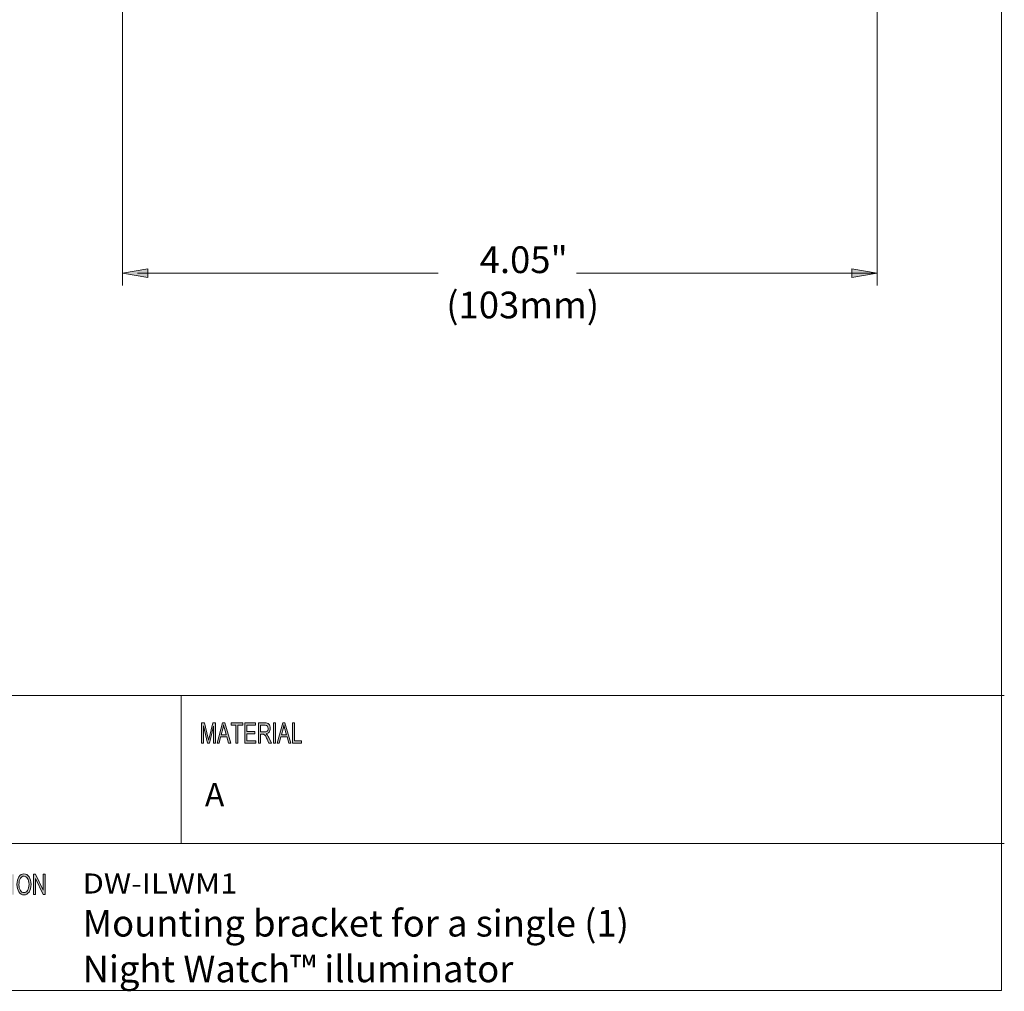
# Model space of a CAD drawing. Units: inches. Extents: x -2.3 to 13.3, y 3.2 to 13.9.
# Drawn here: x 8.5 to 13.3, y 3.2 to 7.9 of the extents above; entities that cross this region are included whole.
import ezdxf

# ---------------------------------------------------------------- set-up
doc = ezdxf.new("R2010")
doc.units = ezdxf.units.IN
doc.header["$MEASUREMENT"] = 0
doc.layers.add('art', color=7, linetype='Continuous')
doc.layers.add('template', color=7, linetype='Continuous')

# ---------------------------------------------------------------- blocks, each defined once
blk = doc.blocks.new('block 5')
at = {"layer": 'template', "true_color": 0x010101}
h = blk.add_hatch(color=178, dxfattribs=at)
h.dxf.hatch_style = 2
edge = h.paths.add_edge_path()
edge.add_spline(control_points=[(9.4579, 4.3642), (9.4579, 4.3642), (9.4489, 4.3642), (9.4489, 4.3642), (9.4489, 4.3642), (9.4489, 4.4468), (9.4489, 4.4468), (9.4489, 4.4468), (9.4487, 4.4468), (9.4487, 4.4468), (9.4487, 4.4468), (9.4282, 4.3642), (9.4282, 4.3642), (9.4282, 4.3642), (9.4198, 4.3642), (9.4198, 4.3642), (9.4198, 4.3642), (9.3994, 4.4481), (9.3994, 4.4481), (9.3994, 4.4481), (9.3991, 4.4481), (9.3991, 4.4481), (9.3991, 4.4481), (9.3991, 4.3642), (9.3991, 4.3642), (9.3991, 4.3642), (9.3901, 4.3642), (9.3901, 4.3642), (9.3901, 4.3642), (9.3901, 4.4629), (9.3901, 4.4629), (9.3901, 4.4629), (9.4042, 4.4629), (9.4042, 4.4629), (9.4042, 4.4629), (9.4211, 4.393), (9.4211, 4.393), (9.423, 4.3853), (9.4241, 4.3804), (9.4244, 4.3784), (9.4244, 4.3784), (9.4245, 4.3784), (9.4245, 4.3784), (9.4254, 4.3822), (9.4267, 4.3875), (9.4283, 4.3942), (9.4283, 4.3942), (9.4453, 4.4629), (9.4453, 4.4629), (9.4453, 4.4629), (9.4579, 4.4629), (9.4579, 4.4629), (9.4579, 4.4629), (9.4579, 4.3642), (9.4579, 4.3642)], knot_values=[0, 0, 0, 0, 1, 1, 1, 2, 2, 2, 3, 3, 3, 4, 4, 4, 5, 5, 5, 6, 6, 6, 7, 7, 7, 8, 8, 8, 9, 9, 9, 10, 10, 10, 11, 11, 11, 12, 12, 12, 13, 13, 13, 14, 14, 14, 15, 15, 15, 16, 16, 16, 17, 17, 17, 18, 18, 18, 18], degree=3, periodic=1)
h.paths.add_polyline_path([(9.5319, 4.3642), (9.5213, 4.3642), (9.5129, 4.3942), (9.4832, 4.3942), (9.4753, 4.3642), (9.4654, 4.3642), (9.4927, 4.4629), (9.5029, 4.4629)])
edge = h.paths.add_edge_path()
edge.add_spline(control_points=[(9.5101, 4.4046), (9.5042, 4.426), (9.5009, 4.4381), (9.5002, 4.441), (9.4995, 4.4439), (9.4986, 4.4477), (9.4977, 4.4526), (9.4977, 4.4526), (9.4975, 4.4526), (9.4975, 4.4526), (9.4966, 4.4459), (9.4954, 4.4398), (9.4938, 4.4341), (9.4938, 4.4341), (9.4859, 4.4046), (9.4859, 4.4046), (9.4859, 4.4046), (9.5101, 4.4046), (9.5101, 4.4046)], knot_values=[0, 0, 0, 0, 1, 1, 1, 2, 2, 2, 3, 3, 3, 4, 4, 4, 5, 5, 5, 6, 6, 6, 6], degree=3, periodic=1)
h.paths.add_polyline_path([(9.5904, 4.4512), (9.5669, 4.4512), (9.5669, 4.3642), (9.5574, 4.3642), (9.5574, 4.4512), (9.534, 4.4512), (9.534, 4.4629), (9.5904, 4.4629)])
h.paths.add_polyline_path([(9.6537, 4.3642), (9.6005, 4.3642), (9.6005, 4.4629), (9.6521, 4.4629), (9.6521, 4.4512), (9.6099, 4.4512), (9.6099, 4.421), (9.6494, 4.421), (9.6494, 4.4093), (9.6099, 4.4093), (9.6099, 4.3759), (9.6537, 4.3759)])
edge = h.paths.add_edge_path()
edge.add_spline(control_points=[(9.7298, 4.3642), (9.7298, 4.3642), (9.7179, 4.3642), (9.7179, 4.3642), (9.7108, 4.3797), (9.7064, 4.3893), (9.7047, 4.3928), (9.703, 4.3964), (9.7012, 4.3994), (9.6993, 4.4019), (9.6974, 4.4045), (9.6956, 4.4061), (9.6939, 4.4068), (9.6923, 4.4074), (9.6901, 4.4078), (9.6873, 4.4078), (9.6873, 4.4078), (9.6764, 4.4078), (9.6764, 4.4078), (9.6764, 4.4078), (9.6764, 4.3642), (9.6764, 4.3642), (9.6764, 4.3642), (9.667, 4.3642), (9.667, 4.3642), (9.667, 4.3642), (9.667, 4.4629), (9.667, 4.4629), (9.667, 4.4629), (9.6985, 4.4629), (9.6985, 4.4629), (9.7028, 4.4629), (9.7064, 4.4625), (9.7094, 4.4617), (9.7123, 4.461), (9.7148, 4.4594), (9.717, 4.4569), (9.7192, 4.4545), (9.7209, 4.4514), (9.7221, 4.4477), (9.7233, 4.4439), (9.7239, 4.44), (9.7239, 4.4359), (9.7239, 4.4284), (9.7222, 4.4225), (9.7188, 4.4179), (9.7154, 4.4134), (9.7104, 4.4105), (9.7039, 4.4093), (9.7039, 4.4093), (9.7039, 4.409), (9.7039, 4.409), (9.7087, 4.4061), (9.7132, 4.4001), (9.7173, 4.3911), (9.7173, 4.3911), (9.7298, 4.3642), (9.7298, 4.3642)], knot_values=[0, 0, 0, 0, 1, 1, 1, 2, 2, 2, 3, 3, 3, 4, 4, 4, 5, 5, 5, 6, 6, 6, 7, 7, 7, 8, 8, 8, 9, 9, 9, 10, 10, 10, 11, 11, 11, 12, 12, 12, 13, 13, 13, 14, 14, 14, 15, 15, 15, 16, 16, 16, 17, 17, 17, 18, 18, 18, 19, 19, 19, 19], degree=3, periodic=1)
edge = h.paths.add_edge_path()
edge.add_spline(control_points=[(9.6764, 4.4195), (9.6764, 4.4195), (9.6966, 4.4195), (9.6966, 4.4195), (9.7007, 4.4195), (9.7039, 4.42), (9.7063, 4.4209), (9.7087, 4.4219), (9.7106, 4.4238), (9.712, 4.4265), (9.7135, 4.4293), (9.7142, 4.4324), (9.7142, 4.4359), (9.7142, 4.4404), (9.713, 4.4442), (9.7106, 4.4473), (9.7083, 4.4505), (9.7044, 4.452), (9.6989, 4.452), (9.6989, 4.452), (9.6764, 4.452), (9.6764, 4.452), (9.6764, 4.452), (9.6764, 4.4195), (9.6764, 4.4195)], knot_values=[0, 0, 0, 0, 1, 1, 1, 2, 2, 2, 3, 3, 3, 4, 4, 4, 5, 5, 5, 6, 6, 6, 7, 7, 7, 8, 8, 8, 8], degree=3, periodic=1)
h.paths.add_polyline_path([(9.7495, 4.3642), (9.74, 4.3642), (9.74, 4.4629), (9.7495, 4.4629)])
h.paths.add_polyline_path([(9.825, 4.3642), (9.8144, 4.3642), (9.806, 4.3942), (9.7763, 4.3942), (9.7684, 4.3642), (9.7584, 4.3642), (9.7858, 4.4629), (9.796, 4.4629)])
edge = h.paths.add_edge_path()
edge.add_spline(control_points=[(9.8031, 4.4046), (9.7973, 4.426), (9.794, 4.4381), (9.7933, 4.441), (9.7925, 4.4439), (9.7917, 4.4477), (9.7908, 4.4526), (9.7908, 4.4526), (9.7906, 4.4526), (9.7906, 4.4526), (9.7897, 4.4459), (9.7884, 4.4398), (9.7869, 4.4341), (9.7869, 4.4341), (9.779, 4.4046), (9.779, 4.4046), (9.779, 4.4046), (9.8031, 4.4046), (9.8031, 4.4046)], knot_values=[0, 0, 0, 0, 1, 1, 1, 2, 2, 2, 3, 3, 3, 4, 4, 4, 5, 5, 5, 6, 6, 6, 6], degree=3, periodic=1)
h.paths.add_polyline_path([(9.877, 4.3642), (9.8324, 4.3642), (9.8324, 4.4629), (9.8418, 4.4629), (9.8418, 4.3759), (9.877, 4.3759)])
h = blk.add_hatch(color=178, dxfattribs=at)
h.dxf.hatch_style = 2
edge = h.paths.add_edge_path()
edge.add_spline(control_points=[(7.9617, 3.7263), (7.9617, 3.7263), (7.9864, 3.7263), (7.9864, 3.7263), (7.9908, 3.7263), (7.9945, 3.726), (7.9976, 3.7254), (8.0008, 3.7248), (8.0037, 3.7233), (8.0066, 3.7209), (8.0094, 3.7186), (8.0119, 3.7153), (8.0141, 3.7112), (8.0162, 3.7071), (8.0179, 3.7023), (8.0191, 3.697), (8.0203, 3.6916), (8.0209, 3.6851), (8.0209, 3.6775), (8.0209, 3.663), (8.0184, 3.651), (8.0134, 3.6417), (8.0084, 3.6323), (7.9998, 3.6276), (7.9875, 3.6276), (7.9875, 3.6276), (7.9617, 3.6276), (7.9617, 3.6276), (7.9617, 3.6276), (7.9617, 3.7263), (7.9617, 3.7263)], knot_values=[0, 0, 0, 0, 1, 1, 1, 2, 2, 2, 3, 3, 3, 4, 4, 4, 5, 5, 5, 6, 6, 6, 7, 7, 7, 8, 8, 8, 9, 9, 9, 10, 10, 10, 10], degree=3, periodic=1)
edge = h.paths.add_edge_path()
edge.add_spline(control_points=[(7.9712, 3.6393), (7.9712, 3.6393), (7.9865, 3.6393), (7.9865, 3.6393), (7.9897, 3.6393), (7.9925, 3.6396), (7.9949, 3.6401), (7.9974, 3.6407), (7.9999, 3.6421), (8.0024, 3.6445), (8.0049, 3.6469), (8.007, 3.6508), (8.0087, 3.6562), (8.0103, 3.6617), (8.0112, 3.6688), (8.0112, 3.6778), (8.0112, 3.6827), (8.0108, 3.6873), (8.0102, 3.6916), (8.0096, 3.6959), (8.0084, 3.6998), (8.0067, 3.7033), (8.005, 3.7068), (8.003, 3.7094), (8.0008, 3.711), (7.9986, 3.7127), (7.9964, 3.7137), (7.9943, 3.714), (7.9922, 3.7144), (7.9895, 3.7146), (7.9862, 3.7146), (7.9862, 3.7146), (7.9712, 3.7146), (7.9712, 3.7146), (7.9712, 3.7146), (7.9712, 3.6393), (7.9712, 3.6393)], knot_values=[0, 0, 0, 0, 1, 1, 1, 2, 2, 2, 3, 3, 3, 4, 4, 4, 5, 5, 5, 6, 6, 6, 7, 7, 7, 8, 8, 8, 9, 9, 9, 10, 10, 10, 11, 11, 11, 12, 12, 12, 12], degree=3, periodic=1)
h.paths.add_polyline_path([(8.0874, 3.6276), (8.0339, 3.6276), (8.0339, 3.7263), (8.0858, 3.7263), (8.0858, 3.7146), (8.0434, 3.7146), (8.0434, 3.6844), (8.083, 3.6844), (8.083, 3.6727), (8.0434, 3.6727), (8.0434, 3.6393), (8.0874, 3.6393)])
edge = h.paths.add_edge_path()
edge.add_spline(control_points=[(8.143, 3.6973), (8.1426, 3.7036), (8.141, 3.7084), (8.1381, 3.7115), (8.1352, 3.7147), (8.131, 3.7163), (8.1256, 3.7163), (8.1207, 3.7163), (8.1167, 3.715), (8.1137, 3.7125), (8.1106, 3.71), (8.1091, 3.7063), (8.1091, 3.7015), (8.1091, 3.6973), (8.1103, 3.6941), (8.1126, 3.692), (8.115, 3.6899), (8.1195, 3.6878), (8.1262, 3.6858), (8.1321, 3.684), (8.137, 3.6821), (8.1407, 3.6803), (8.1444, 3.6784), (8.1477, 3.6754), (8.1503, 3.6715), (8.153, 3.6675), (8.1543, 3.6622), (8.1543, 3.6555), (8.1543, 3.647), (8.1519, 3.64), (8.147, 3.6344), (8.1421, 3.6287), (8.1357, 3.6259), (8.1278, 3.6259), (8.1177, 3.6259), (8.1102, 3.629), (8.1052, 3.6352), (8.1002, 3.6414), (8.0975, 3.6494), (8.0972, 3.6593), (8.0972, 3.6593), (8.1062, 3.6604), (8.1062, 3.6604), (8.1067, 3.6525), (8.1089, 3.6467), (8.1129, 3.6431), (8.1169, 3.6395), (8.1217, 3.6377), (8.1274, 3.6377), (8.1327, 3.6377), (8.137, 3.6392), (8.1403, 3.6422), (8.1436, 3.6452), (8.1452, 3.6493), (8.1452, 3.6545), (8.1452, 3.6599), (8.1435, 3.6638), (8.1401, 3.6663), (8.1366, 3.6687), (8.1309, 3.6712), (8.1228, 3.6736), (8.1148, 3.676), (8.109, 3.6793), (8.1054, 3.6837), (8.1019, 3.688), (8.1001, 3.6937), (8.1001, 3.7006), (8.1001, 3.7085), (8.1023, 3.7151), (8.1068, 3.7202), (8.1113, 3.7254), (8.1174, 3.728), (8.1252, 3.728), (8.1332, 3.728), (8.1396, 3.7254), (8.1444, 3.7203), (8.1492, 3.7151), (8.1518, 3.7078), (8.1521, 3.6984), (8.1521, 3.6984), (8.143, 3.6973), (8.143, 3.6973)], knot_values=[0, 0, 0, 0, 1, 1, 1, 2, 2, 2, 3, 3, 3, 4, 4, 4, 5, 5, 5, 6, 6, 6, 7, 7, 7, 8, 8, 8, 9, 9, 9, 10, 10, 10, 11, 11, 11, 12, 12, 12, 13, 13, 13, 14, 14, 14, 15, 15, 15, 16, 16, 16, 17, 17, 17, 18, 18, 18, 19, 19, 19, 20, 20, 20, 21, 21, 21, 22, 22, 22, 23, 23, 23, 24, 24, 24, 25, 25, 25, 26, 26, 26, 27, 27, 27, 27], degree=3, periodic=1)
edge = h.paths.add_edge_path()
edge.add_spline(control_points=[(8.2279, 3.6589), (8.2258, 3.6478), (8.2222, 3.6396), (8.217, 3.6341), (8.2118, 3.6287), (8.2056, 3.6259), (8.1983, 3.6259), (8.1866, 3.6259), (8.178, 3.631), (8.1726, 3.6411), (8.1673, 3.6512), (8.1646, 3.6634), (8.1646, 3.6776), (8.1646, 3.6934), (8.1678, 3.7057), (8.1741, 3.7146), (8.1804, 3.7235), (8.1885, 3.728), (8.1984, 3.728), (8.2054, 3.728), (8.2113, 3.7255), (8.2163, 3.7206), (8.2212, 3.7157), (8.2247, 3.7086), (8.2267, 3.6992), (8.2267, 3.6992), (8.2174, 3.6961), (8.2174, 3.6961), (8.2158, 3.703), (8.2135, 3.7082), (8.2103, 3.7116), (8.2071, 3.7151), (8.2031, 3.7168), (8.1983, 3.7168), (8.1905, 3.7168), (8.1845, 3.7133), (8.1805, 3.7062), (8.1765, 3.6991), (8.1744, 3.6897), (8.1744, 3.6778), (8.1744, 3.664), (8.1766, 3.6538), (8.1808, 3.6471), (8.1851, 3.6405), (8.1906, 3.6371), (8.1975, 3.6371), (8.2031, 3.6371), (8.2076, 3.6392), (8.2111, 3.6434), (8.2146, 3.6475), (8.2171, 3.6538), (8.2185, 3.6622), (8.2185, 3.6622), (8.2279, 3.6589), (8.2279, 3.6589)], knot_values=[0, 0, 0, 0, 1, 1, 1, 2, 2, 2, 3, 3, 3, 4, 4, 4, 5, 5, 5, 6, 6, 6, 7, 7, 7, 8, 8, 8, 9, 9, 9, 10, 10, 10, 11, 11, 11, 12, 12, 12, 13, 13, 13, 14, 14, 14, 15, 15, 15, 16, 16, 16, 17, 17, 17, 18, 18, 18, 18], degree=3, periodic=1)
edge = h.paths.add_edge_path()
edge.add_spline(control_points=[(8.303, 3.6276), (8.303, 3.6276), (8.2911, 3.6276), (8.2911, 3.6276), (8.2839, 3.6431), (8.2795, 3.6527), (8.2778, 3.6562), (8.276, 3.6598), (8.2742, 3.6628), (8.2723, 3.6653), (8.2704, 3.6679), (8.2686, 3.6695), (8.2669, 3.6702), (8.2653, 3.6708), (8.263, 3.6712), (8.2603, 3.6712), (8.2603, 3.6712), (8.2493, 3.6712), (8.2493, 3.6712), (8.2493, 3.6712), (8.2493, 3.6276), (8.2493, 3.6276), (8.2493, 3.6276), (8.2398, 3.6276), (8.2398, 3.6276), (8.2398, 3.6276), (8.2398, 3.7263), (8.2398, 3.7263), (8.2398, 3.7263), (8.2716, 3.7263), (8.2716, 3.7263), (8.2759, 3.7263), (8.2795, 3.7259), (8.2825, 3.7251), (8.2854, 3.7244), (8.288, 3.7228), (8.2902, 3.7203), (8.2924, 3.7179), (8.2941, 3.7148), (8.2953, 3.7111), (8.2965, 3.7074), (8.2971, 3.7034), (8.2971, 3.6993), (8.2971, 3.6919), (8.2954, 3.6859), (8.2919, 3.6813), (8.2885, 3.6768), (8.2835, 3.6739), (8.277, 3.6727), (8.277, 3.6727), (8.277, 3.6724), (8.277, 3.6724), (8.2818, 3.6695), (8.2863, 3.6635), (8.2905, 3.6545), (8.2905, 3.6545), (8.303, 3.6276), (8.303, 3.6276)], knot_values=[0, 0, 0, 0, 1, 1, 1, 2, 2, 2, 3, 3, 3, 4, 4, 4, 5, 5, 5, 6, 6, 6, 7, 7, 7, 8, 8, 8, 9, 9, 9, 10, 10, 10, 11, 11, 11, 12, 12, 12, 13, 13, 13, 14, 14, 14, 15, 15, 15, 16, 16, 16, 17, 17, 17, 18, 18, 18, 19, 19, 19, 19], degree=3, periodic=1)
edge = h.paths.add_edge_path()
edge.add_spline(control_points=[(8.2493, 3.6829), (8.2493, 3.6829), (8.2696, 3.6829), (8.2696, 3.6829), (8.2738, 3.6829), (8.277, 3.6834), (8.2794, 3.6843), (8.2818, 3.6853), (8.2837, 3.6872), (8.2851, 3.6899), (8.2866, 3.6927), (8.2873, 3.6958), (8.2873, 3.6993), (8.2873, 3.7038), (8.2861, 3.7076), (8.2837, 3.7107), (8.2813, 3.7139), (8.2774, 3.7155), (8.2719, 3.7155), (8.2719, 3.7155), (8.2493, 3.7155), (8.2493, 3.7155), (8.2493, 3.7155), (8.2493, 3.6829), (8.2493, 3.6829)], knot_values=[0, 0, 0, 0, 1, 1, 1, 2, 2, 2, 3, 3, 3, 4, 4, 4, 5, 5, 5, 6, 6, 6, 7, 7, 7, 8, 8, 8, 8], degree=3, periodic=1)
h.paths.add_polyline_path([(8.3228, 3.6276), (8.3133, 3.6276), (8.3133, 3.7263), (8.3228, 3.7263)])
edge = h.paths.add_edge_path()
edge.add_spline(control_points=[(8.3396, 3.7263), (8.3396, 3.7263), (8.3667, 3.7263), (8.3667, 3.7263), (8.371, 3.7263), (8.3746, 3.726), (8.3777, 3.7254), (8.3808, 3.7248), (8.3836, 3.7233), (8.3863, 3.7209), (8.3889, 3.7184), (8.3909, 3.7151), (8.3923, 3.7109), (8.3936, 3.7067), (8.3943, 3.7023), (8.3943, 3.6978), (8.3943, 3.6886), (8.3922, 3.6813), (8.3879, 3.6758), (8.3837, 3.6703), (8.3769, 3.6676), (8.3675, 3.6676), (8.3675, 3.6676), (8.3491, 3.6676), (8.3491, 3.6676), (8.3491, 3.6676), (8.3491, 3.6276), (8.3491, 3.6276), (8.3491, 3.6276), (8.3396, 3.6276), (8.3396, 3.6276), (8.3396, 3.6276), (8.3396, 3.7263), (8.3396, 3.7263)], knot_values=[0, 0, 0, 0, 1, 1, 1, 2, 2, 2, 3, 3, 3, 4, 4, 4, 5, 5, 5, 6, 6, 6, 7, 7, 7, 8, 8, 8, 9, 9, 9, 10, 10, 10, 11, 11, 11, 11], degree=3, periodic=1)
edge = h.paths.add_edge_path()
edge.add_spline(control_points=[(8.3491, 3.6793), (8.3491, 3.6793), (8.3676, 3.6793), (8.3676, 3.6793), (8.3788, 3.6793), (8.3845, 3.6853), (8.3845, 3.6973), (8.3845, 3.7013), (8.3837, 3.7048), (8.3823, 3.7078), (8.3808, 3.7108), (8.379, 3.7127), (8.3769, 3.7135), (8.3747, 3.7142), (8.3716, 3.7146), (8.3674, 3.7146), (8.3674, 3.7146), (8.3491, 3.7146), (8.3491, 3.7146), (8.3491, 3.7146), (8.3491, 3.6793), (8.3491, 3.6793)], knot_values=[0, 0, 0, 0, 1, 1, 1, 2, 2, 2, 3, 3, 3, 4, 4, 4, 5, 5, 5, 6, 6, 6, 7, 7, 7, 7], degree=3, periodic=1)
h.paths.add_polyline_path([(8.4577, 3.7146), (8.434, 3.7146), (8.434, 3.6276), (8.4244, 3.6276), (8.4244, 3.7146), (8.4009, 3.7146), (8.4009, 3.7263), (8.4577, 3.7263)])
h.paths.add_polyline_path([(8.4786, 3.6276), (8.4691, 3.6276), (8.4691, 3.7263), (8.4786, 3.7263)])
edge = h.paths.add_edge_path()
edge.add_spline(control_points=[(8.5268, 3.728), (8.5368, 3.728), (8.545, 3.7233), (8.5514, 3.7139), (8.5578, 3.7045), (8.561, 3.6922), (8.561, 3.6768), (8.561, 3.6615), (8.5578, 3.6492), (8.5514, 3.6399), (8.5449, 3.6306), (8.5367, 3.6259), (8.5268, 3.6259), (8.5164, 3.6259), (8.5081, 3.6308), (8.5018, 3.6404), (8.4955, 3.6501), (8.4924, 3.6618), (8.4924, 3.6757), (8.4924, 3.6919), (8.4956, 3.7047), (8.502, 3.714), (8.5083, 3.7233), (8.5166, 3.728), (8.5268, 3.728)], knot_values=[0, 0, 0, 0, 1, 1, 1, 2, 2, 2, 3, 3, 3, 4, 4, 4, 5, 5, 5, 6, 6, 6, 7, 7, 7, 8, 8, 8, 8], degree=3, periodic=1)
edge = h.paths.add_edge_path()
edge.add_spline(control_points=[(8.5267, 3.6371), (8.5339, 3.6371), (8.5398, 3.6406), (8.5443, 3.6476), (8.5489, 3.6546), (8.5511, 3.6643), (8.5512, 3.6768), (8.5512, 3.6897), (8.5489, 3.6995), (8.5442, 3.7064), (8.5396, 3.7133), (8.5338, 3.7168), (8.5269, 3.7168), (8.5197, 3.7168), (8.5138, 3.7134), (8.5092, 3.7066), (8.5045, 3.6999), (8.5022, 3.6895), (8.5022, 3.6755), (8.5022, 3.664), (8.5045, 3.6548), (8.509, 3.6477), (8.5136, 3.6406), (8.5194, 3.6371), (8.5267, 3.6371)], knot_values=[0, 0, 0, 0, 1, 1, 1, 2, 2, 2, 3, 3, 3, 4, 4, 4, 5, 5, 5, 6, 6, 6, 7, 7, 7, 8, 8, 8, 8], degree=3, periodic=1)
h.paths.add_polyline_path([(8.6299, 3.6276), (8.6202, 3.6276), (8.5827, 3.7051), (8.5825, 3.7051), (8.5825, 3.6276), (8.5735, 3.6276), (8.5735, 3.7263), (8.5832, 3.7263), (8.6206, 3.6488), (8.6208, 3.6488), (8.6208, 3.7263), (8.6299, 3.7263)])
at = {"layer": 'template', "color": 178, "lineweight": 18, "true_color": 0x010101}
for points in [[(5.998, 4.596), (13.2941, 4.596)], [(9.2913, 3.8766), (9.2913, 4.596)], [(5.998, 3.8766), (13.2941, 3.8766)]]:
    blk.add_lwpolyline(points, dxfattribs=at)
at = {"layer": 'template', "lineweight": 0}
for points in [[(9.5319, 4.3642), (9.5213, 4.3642), (9.5129, 4.3942), (9.4832, 4.3942), (9.4753, 4.3642), (9.4654, 4.3642), (9.4927, 4.4629), (9.5029, 4.4629), (9.5319, 4.3642)], [(9.5904, 4.4512), (9.5669, 4.4512), (9.5669, 4.3642), (9.5574, 4.3642), (9.5574, 4.4512), (9.534, 4.4512), (9.534, 4.4629), (9.5904, 4.4629), (9.5904, 4.4512)], [(9.6537, 4.3642), (9.6005, 4.3642), (9.6005, 4.4629), (9.6521, 4.4629), (9.6521, 4.4512), (9.6099, 4.4512), (9.6099, 4.421), (9.6494, 4.421), (9.6494, 4.4093), (9.6099, 4.4093), (9.6099, 4.3759), (9.6537, 4.3759), (9.6537, 4.3642)], [(9.7495, 4.3642), (9.74, 4.3642), (9.74, 4.4629), (9.7495, 4.4629), (9.7495, 4.3642)], [(9.825, 4.3642), (9.8144, 4.3642), (9.806, 4.3942), (9.7763, 4.3942), (9.7684, 4.3642), (9.7584, 4.3642), (9.7858, 4.4629), (9.796, 4.4629), (9.825, 4.3642)], [(9.877, 4.3642), (9.8324, 4.3642), (9.8324, 4.4629), (9.8418, 4.4629), (9.8418, 4.3759), (9.877, 4.3759), (9.877, 4.3642)], [(8.6299, 3.6276), (8.6202, 3.6276), (8.5827, 3.7051), (8.5825, 3.7051), (8.5825, 3.6276), (8.5735, 3.6276), (8.5735, 3.7263), (8.5832, 3.7263), (8.6206, 3.6488), (8.6208, 3.6488), (8.6208, 3.7263), (8.6299, 3.7263), (8.6299, 3.6276)]]:
    blk.add_lwpolyline(points, dxfattribs=at)
for points, knots in [([(9.4579, 4.3642), (9.4579, 4.3642), (9.4489, 4.3642), (9.4489, 4.3642), (9.4489, 4.3642), (9.4489, 4.4468), (9.4489, 4.4468), (9.4489, 4.4468), (9.4487, 4.4468), (9.4487, 4.4468), (9.4487, 4.4468), (9.4282, 4.3642), (9.4282, 4.3642), (9.4282, 4.3642), (9.4198, 4.3642), (9.4198, 4.3642), (9.4198, 4.3642), (9.3994, 4.4481), (9.3994, 4.4481), (9.3994, 4.4481), (9.3991, 4.4481), (9.3991, 4.4481), (9.3991, 4.4481), (9.3991, 4.3642), (9.3991, 4.3642), (9.3991, 4.3642), (9.3901, 4.3642), (9.3901, 4.3642), (9.3901, 4.3642), (9.3901, 4.4629), (9.3901, 4.4629), (9.3901, 4.4629), (9.4042, 4.4629), (9.4042, 4.4629), (9.4042, 4.4629), (9.4211, 4.393), (9.4211, 4.393), (9.423, 4.3853), (9.4241, 4.3804), (9.4244, 4.3784), (9.4244, 4.3784), (9.4245, 4.3784), (9.4245, 4.3784), (9.4254, 4.3822), (9.4267, 4.3875), (9.4283, 4.3942), (9.4283, 4.3942), (9.4453, 4.4629), (9.4453, 4.4629), (9.4453, 4.4629), (9.4579, 4.4629), (9.4579, 4.4629), (9.4579, 4.4629), (9.4579, 4.3642), (9.4579, 4.3642)], [0, 0, 0, 0, 1, 1, 1, 2, 2, 2, 3, 3, 3, 4, 4, 4, 5, 5, 5, 6, 6, 6, 7, 7, 7, 8, 8, 8, 9, 9, 9, 10, 10, 10, 11, 11, 11, 12, 12, 12, 13, 13, 13, 14, 14, 14, 15, 15, 15, 16, 16, 16, 17, 17, 17, 18, 18, 18, 18]), ([(9.7298, 4.3642), (9.7298, 4.3642), (9.7179, 4.3642), (9.7179, 4.3642), (9.7108, 4.3797), (9.7064, 4.3893), (9.7047, 4.3928), (9.703, 4.3964), (9.7012, 4.3994), (9.6993, 4.4019), (9.6974, 4.4045), (9.6956, 4.4061), (9.6939, 4.4068), (9.6923, 4.4074), (9.6901, 4.4078), (9.6873, 4.4078), (9.6873, 4.4078), (9.6764, 4.4078), (9.6764, 4.4078), (9.6764, 4.4078), (9.6764, 4.3642), (9.6764, 4.3642), (9.6764, 4.3642), (9.667, 4.3642), (9.667, 4.3642), (9.667, 4.3642), (9.667, 4.4629), (9.667, 4.4629), (9.667, 4.4629), (9.6985, 4.4629), (9.6985, 4.4629), (9.7028, 4.4629), (9.7064, 4.4625), (9.7094, 4.4617), (9.7123, 4.461), (9.7148, 4.4594), (9.717, 4.4569), (9.7192, 4.4545), (9.7209, 4.4514), (9.7221, 4.4477), (9.7233, 4.4439), (9.7239, 4.44), (9.7239, 4.4359), (9.7239, 4.4284), (9.7222, 4.4225), (9.7188, 4.4179), (9.7154, 4.4134), (9.7104, 4.4105), (9.7039, 4.4093), (9.7039, 4.4093), (9.7039, 4.409), (9.7039, 4.409), (9.7087, 4.4061), (9.7132, 4.4001), (9.7173, 4.3911), (9.7173, 4.3911), (9.7298, 4.3642), (9.7298, 4.3642)], [0, 0, 0, 0, 1, 1, 1, 2, 2, 2, 3, 3, 3, 4, 4, 4, 5, 5, 5, 6, 6, 6, 7, 7, 7, 8, 8, 8, 9, 9, 9, 10, 10, 10, 11, 11, 11, 12, 12, 12, 13, 13, 13, 14, 14, 14, 15, 15, 15, 16, 16, 16, 17, 17, 17, 18, 18, 18, 19, 19, 19, 19]), ([(9.5101, 4.4046), (9.5042, 4.426), (9.5009, 4.4381), (9.5002, 4.441), (9.4995, 4.4439), (9.4986, 4.4477), (9.4977, 4.4526), (9.4977, 4.4526), (9.4975, 4.4526), (9.4975, 4.4526), (9.4966, 4.4459), (9.4954, 4.4398), (9.4938, 4.4341), (9.4938, 4.4341), (9.4859, 4.4046), (9.4859, 4.4046), (9.4859, 4.4046), (9.5101, 4.4046), (9.5101, 4.4046)], [0, 0, 0, 0, 1, 1, 1, 2, 2, 2, 3, 3, 3, 4, 4, 4, 5, 5, 5, 6, 6, 6, 6]), ([(9.6764, 4.4195), (9.6764, 4.4195), (9.6966, 4.4195), (9.6966, 4.4195), (9.7007, 4.4195), (9.7039, 4.42), (9.7063, 4.4209), (9.7087, 4.4219), (9.7106, 4.4238), (9.712, 4.4265), (9.7135, 4.4293), (9.7142, 4.4324), (9.7142, 4.4359), (9.7142, 4.4404), (9.713, 4.4442), (9.7106, 4.4473), (9.7083, 4.4505), (9.7044, 4.452), (9.6989, 4.452), (9.6989, 4.452), (9.6764, 4.452), (9.6764, 4.452), (9.6764, 4.452), (9.6764, 4.4195), (9.6764, 4.4195)], [0, 0, 0, 0, 1, 1, 1, 2, 2, 2, 3, 3, 3, 4, 4, 4, 5, 5, 5, 6, 6, 6, 7, 7, 7, 8, 8, 8, 8]), ([(9.8031, 4.4046), (9.7973, 4.426), (9.794, 4.4381), (9.7933, 4.441), (9.7925, 4.4439), (9.7917, 4.4477), (9.7908, 4.4526), (9.7908, 4.4526), (9.7906, 4.4526), (9.7906, 4.4526), (9.7897, 4.4459), (9.7884, 4.4398), (9.7869, 4.4341), (9.7869, 4.4341), (9.779, 4.4046), (9.779, 4.4046), (9.779, 4.4046), (9.8031, 4.4046), (9.8031, 4.4046)], [0, 0, 0, 0, 1, 1, 1, 2, 2, 2, 3, 3, 3, 4, 4, 4, 5, 5, 5, 6, 6, 6, 6]), ([(8.5268, 3.728), (8.5368, 3.728), (8.545, 3.7233), (8.5514, 3.7139), (8.5578, 3.7045), (8.561, 3.6922), (8.561, 3.6768), (8.561, 3.6615), (8.5578, 3.6492), (8.5514, 3.6399), (8.5449, 3.6306), (8.5367, 3.6259), (8.5268, 3.6259), (8.5164, 3.6259), (8.5081, 3.6308), (8.5018, 3.6404), (8.4955, 3.6501), (8.4924, 3.6618), (8.4924, 3.6757), (8.4924, 3.6919), (8.4956, 3.7047), (8.502, 3.714), (8.5083, 3.7233), (8.5166, 3.728), (8.5268, 3.728)], [0, 0, 0, 0, 1, 1, 1, 2, 2, 2, 3, 3, 3, 4, 4, 4, 5, 5, 5, 6, 6, 6, 7, 7, 7, 8, 8, 8, 8]), ([(8.5267, 3.6371), (8.5339, 3.6371), (8.5398, 3.6406), (8.5443, 3.6476), (8.5489, 3.6546), (8.5511, 3.6643), (8.5512, 3.6768), (8.5512, 3.6897), (8.5489, 3.6995), (8.5442, 3.7064), (8.5396, 3.7133), (8.5338, 3.7168), (8.5269, 3.7168), (8.5197, 3.7168), (8.5138, 3.7134), (8.5092, 3.7066), (8.5045, 3.6999), (8.5022, 3.6895), (8.5022, 3.6755), (8.5022, 3.664), (8.5045, 3.6548), (8.509, 3.6477), (8.5136, 3.6406), (8.5194, 3.6371), (8.5267, 3.6371)], [0, 0, 0, 0, 1, 1, 1, 2, 2, 2, 3, 3, 3, 4, 4, 4, 5, 5, 5, 6, 6, 6, 7, 7, 7, 8, 8, 8, 8])]:
    blk.add_open_spline(points, degree=3, knots=knots, dxfattribs=at)
blk = doc.blocks.new('block 4')
at = {"layer": 'template'}
blk.add_blockref('block 5', (0, 0), dxfattribs=at)
at = {"layer": 'template', "color": 7, "true_color": 0xffffff, "insert": (9.4066, 4.0568), "char_height": 0.11385, "attachment_point": 7}
blk.add_mtext('\\f12 pt. Helvetica* 45 Light   02472|b0|i0|c0|p34;\\W1;A', dxfattribs=at)
blk = doc.blocks.new('block 3')
at = {"layer": 'template'}
blk.add_blockref('block 4', (0, 0), dxfattribs=at)
blk = doc.blocks.new('block 2')
at = {"layer": 'template', "color": 178, "lineweight": 18, "true_color": 0x010101}
for points in [[(13.2801, 13.9072), (13.2801, 3.16)], [(-2.3102, 3.16), (13.2801, 3.16)]]:
    blk.add_lwpolyline(points, dxfattribs=at)
at = {"layer": 'template'}
blk.add_blockref('block 3', (0, 0), dxfattribs=at)

msp = doc.modelspace()

# ---------------------------------------------------------------- hatches: boundary and pattern name
at = {"layer": 'art', "true_color": 0xffffff}
for points in [[(9.1292, 6.6303), (9.0054, 6.6515), (9.1292, 6.6726)], [(12.5523, 6.6303), (12.6761, 6.6515), (12.5523, 6.6726)]]:
    msp.add_hatch(color=7, dxfattribs=at).paths.add_polyline_path(points)

# ---------------------------------------------------------------- linework, layer by layer
at = {"layer": 'art', "color": 7, "lineweight": 13, "true_color": 0xffffff}
for points in [[(9.0054, 7.9918), (9.0054, 6.5911)], [(12.6761, 7.9918), (12.6761, 6.5911)], [(9.0054, 6.6515), (9.1292, 6.6726)], [(9.1292, 6.6726), (9.1292, 6.6303)], [(12.6761, 6.6515), (12.5523, 6.6726)], [(12.5523, 6.6726), (12.5523, 6.6303)], [(9.1292, 6.6303), (9.0054, 6.6515)], [(9.0784, 6.6515), (10.5409, 6.6515)], [(11.2136, 6.6515), (12.6761, 6.6515)], [(12.5523, 6.6303), (12.6761, 6.6515)]]:
    msp.add_lwpolyline(points, dxfattribs=at)
at = {"layer": 'art', "lineweight": 0}
for points in [[(9.1292, 6.6303), (9.0054, 6.6515), (9.1292, 6.6726), (9.1292, 6.6303)], [(12.5523, 6.6303), (12.6761, 6.6515), (12.5523, 6.6726), (12.5523, 6.6303)]]:
    msp.add_lwpolyline(points, dxfattribs=at)

# ---------------------------------------------------------------- block references
at = {"layer": 'template'}
msp.add_blockref('block 2', (0, 0), dxfattribs=at)

# ---------------------------------------------------------------- texts
at = {"layer": 'art', "color": 179, "true_color": 0x221f1f, "char_height": 0.129898, "attachment_point": 7}
for s, insert in [('\\fGotham Book|b0|i0|c0|p34;\\W1;4.05"', (10.743, 6.6514)), ('\\fGotham Book|b0|i0|c0|p34;\\W1;(103mm)', (10.5804, 6.4313))]:
    msp.add_mtext(s, dxfattribs=dict(at, insert=insert))
at = {"layer": 'art', "color": 179, "true_color": 0x231f20, "insert": (8.8116, 3.6325), "char_height": 0.097588, "attachment_point": 7}
msp.add_mtext('\\fGotham Book|b0|i0|c0|p34;\\W1.13196;DW-ILWM1', dxfattribs=at)
at = {"layer": 'art', "color": 7, "true_color": 0xffffff, "char_height": 0.129755, "attachment_point": 7}
for s, insert in [('\\fGotham Book|b0|i0|c0|p34;\\W1;Mounting bracket for a single (1) ', (8.8116, 3.4232)), ('\\fGotham Book|b0|i0|c0|p34;\\W1;Night Watch™ illuminator', (8.8116, 3.2009))]:
    msp.add_mtext(s, dxfattribs=dict(at, insert=insert))

doc.saveas('drawing.dxf')
